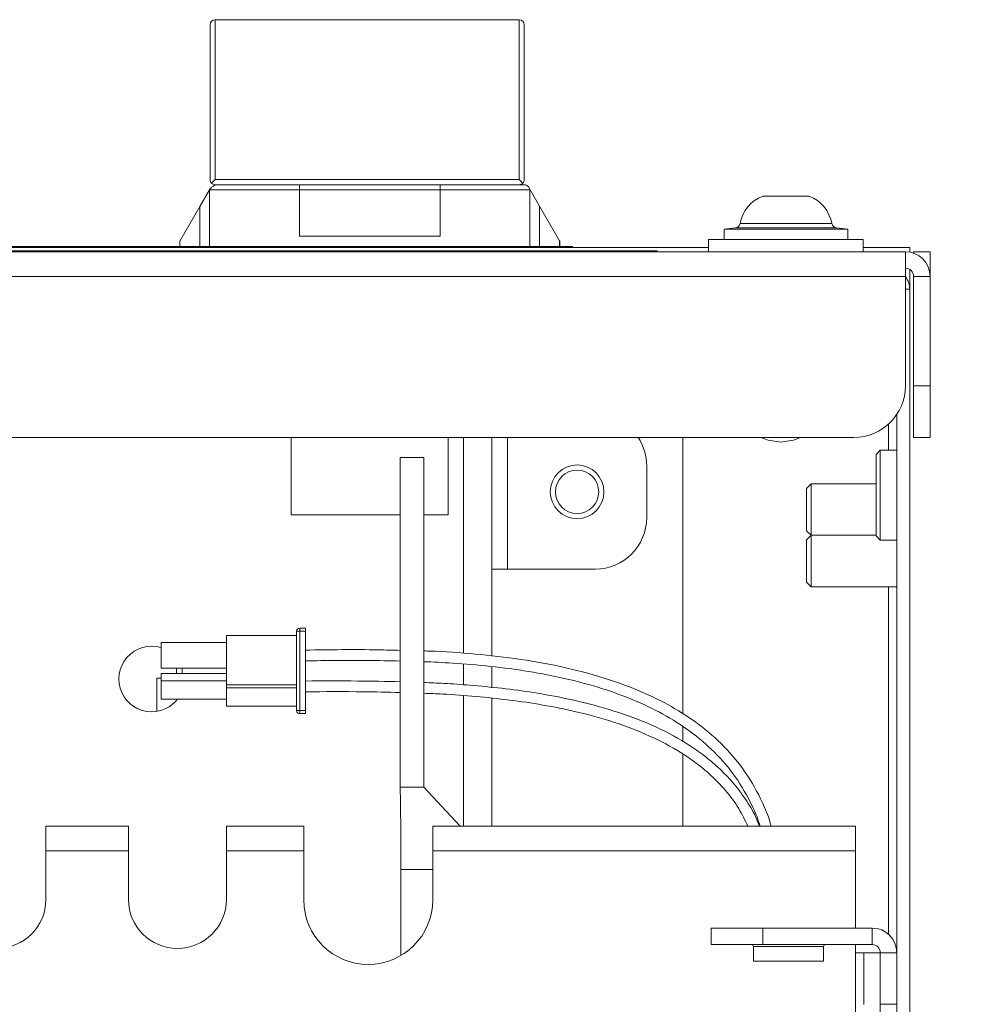
# Model space of a CAD drawing. Units: millimetres. Extents: x 11 to 421, y 5 to 275.
# Drawn here: x 194 to 203, y 59 to 68 of the extents above; entities that cross this region are included whole.
import ezdxf

# ---------------------------------------------------------------- set-up
doc = ezdxf.new("R2010")
doc.units = ezdxf.units.MM
doc.layers.add('SLD-0', color=179, linetype='Continuous')
doc.styles.add('SLDTEXTSTYLE0', font='TXT', dxfattribs={"width": 0.75})
doc.dimstyles.new('SLDDIMSTYLE2', dxfattribs={"dimtxt": 3.175, "dimasz": 3.302, "dimexe": 0, "dimexo": 0.0625, "dimgap": 0.79375, "dimtad": 0, "dimtih": 1, "dimtoh": 1, "dimdec": 1, "dimlfac": 10, "dimrnd": 1e-09, "dimzin": 12, "dimdsep": 46, "dimtxsty": 'SLDTEXTSTYLE0', "dimsah": 1, "dimcen": 0.09, "dimadec": 0, "dimazin": 3, "dimtfac": 1, "dimtdec": 1, "dimtofl": 0, "dimtmove": 0, "dimatfit": 3, "dimfxl": 1, "dimfrac": 2, "dimtolj": 1, "dimtzin": 12, "dimarcsym": 0})

# ---------------------------------------------------------------- blocks, each defined once
blk = doc.blocks.new('_D_3')
at = {"layer": 'SLD-0'}
for p, q in [((203.689, 66.0574), (216.7751, 66.0574)), ((213.6001, 66.0574), (213.6001, 50.0474)), ((213.6001, 31.2119), (213.6001, 45.007)), ((197.83, 31.2119), (216.7751, 31.2119))]:
    blk.add_line(p, q, dxfattribs=at)
for points in [[(213.6001, 66.0574), (213.0921, 62.7554), (214.1081, 62.7554)], [(213.6001, 31.2119), (214.1081, 34.5139), (213.0921, 34.5139)]]:
    blk.add_solid(points, dxfattribs=at)
at = {"layer": 'SLD-0', "insert": (208.3217, 49.0998), "char_height": 3.175, "attachment_point": 1, "style": 'SLDTEXTSTYLE0'}
blk.add_mtext('348.5', dxfattribs=at)

msp = doc.modelspace()

# ---------------------------------------------------------------- linework, layer by layer
at = {"color": 7, "linetype": 'Continuous', "lineweight": 15}
for p, q in [((195.677, 68.2579), (195.677, 66.7579)), ((195.727, 68.3079), (195.727, 66.7579)), ((198.673, 68.3079), (195.727, 68.3079)), ((198.673, 66.7579), (198.673, 68.3079)), ((198.723, 66.7579), (198.723, 68.2579)), ((195.6916, 66.7225), (195.727, 66.7579)), ((195.727, 66.7579), (198.673, 66.7579)), ((198.673, 66.7579), (198.7083, 66.7225)), ((195.6712, 66.6579), (195.578, 66.4965)), ((195.6714, 66.6583), (195.6712, 66.6579)), ((195.672, 66.6579), (195.6714, 66.6583)), ((195.672, 66.6579), (195.672, 66.1079)), ((196.544, 66.6579), (195.672, 66.6579)), ((195.727, 66.7079), (195.7578, 66.7079)), ((196.544, 66.7079), (195.7578, 66.7079)), ((196.544, 66.7079), (197.906, 66.7079)), ((196.544, 66.6579), (196.544, 66.7079)), ((196.544, 66.2079), (196.544, 66.6579)), ((196.544, 66.6579), (197.906, 66.6579)), ((198.7227, 66.7079), (197.906, 66.7079)), ((197.906, 66.7079), (197.906, 66.6579)), ((197.906, 66.6579), (197.906, 66.2079)), ((198.778, 66.6579), (197.906, 66.6579)), ((198.7797, 66.6591), (198.766, 66.6829)), ((198.7797, 66.6591), (198.778, 66.6579)), ((198.778, 66.1079), (198.778, 66.6579)), ((198.8719, 66.4994), (198.7797, 66.6591)), ((201.4851, 66.5978), (201.0349, 66.5978)), ((195.385, 66.1621), (195.578, 66.4965)), ((195.578, 66.4965), (195.578, 66.1079)), ((198.8719, 66.1079), (198.8719, 66.4994)), ((198.8719, 66.4994), (199.065, 66.165)), ((200.7709, 66.2901), (200.66, 66.2784)), ((200.66, 66.2784), (200.66, 66.1779)), ((201.86, 66.2784), (200.66, 66.2784)), ((201.86, 66.2784), (201.7491, 66.2901)), ((201.86, 66.1779), (201.86, 66.2784)), ((195.385, 66.1621), (195.382, 66.1569)), ((195.385, 66.1079), (195.385, 66.1621)), ((197.906, 66.2079), (196.544, 66.2079)), ((199.065, 66.165), (199.065, 66.1079)), ((199.068, 66.1598), (199.065, 66.165)), ((199.068, 66.1079), (199.068, 66.1598)), ((200.51, 66.1779), (200.51, 66.0579)), ((201.26, 66.1779), (200.51, 66.1779)), ((202.01, 66.1779), (201.26, 66.1779)), ((202.01, 66.0579), (202.01, 66.1779)), ((175.51, 66.068), (199.51, 66.068)), ((192.684, 66.0979), (200.51, 66.0979)), ((193.1775, 66.108), (195.382, 66.108)), ((195.382, 66.1569), (195.382, 66.1079)), ((195.385, 66.1079), (195.382, 66.1079)), ((195.578, 66.1079), (195.385, 66.1079)), ((195.578, 66.1079), (195.672, 66.1079)), ((198.778, 66.1079), (195.672, 66.1079)), ((195.912, 66.1079), (195.912, 66.0979)), ((196.252, 66.0979), (196.252, 66.1079)), ((196.464, 66.1079), (196.464, 66.0979)), ((196.919, 66.0992), (196.769, 66.0992)), ((196.769, 66.0992), (196.769, 66.0979)), ((196.919, 66.0979), (196.919, 66.0992)), ((197.681, 66.0992), (197.531, 66.0992)), ((197.531, 66.0992), (197.531, 66.0979)), ((197.681, 66.0992), (197.681, 66.0979)), ((197.986, 66.0979), (197.986, 66.1079)), ((198.198, 66.1079), (198.198, 66.0979)), ((198.538, 66.0979), (198.538, 66.1079)), ((198.778, 66.1079), (198.8719, 66.1079)), ((199.065, 66.1079), (198.8719, 66.1079)), ((199.068, 66.1079), (199.065, 66.1079)), ((199.068, 66.108), (199.09, 66.108)), ((199.09, 66.108), (199.09, 66.0979)), ((199.09, 66.108), (199.19, 66.108)), ((199.19, 66.108), (199.19, 66.0979)), ((199.51, 66.068), (199.51, 66.0579)), ((199.51, 66.068), (200.01, 66.068)), ((200.01, 66.068), (200.01, 66.0579)), ((202.01, 66.0979), (202.46, 66.0979)), ((202.46, 66.0979), (202.46, 66.0543)), ((160.401, 66.0579), (202.419, 66.0579)), ((202.419, 66.0579), (202.419, 65.8189)), ((202.498, 66.0579), (202.658, 66.0579)), ((202.498, 66.0444), (202.498, 66.0579)), ((202.658, 66.0579), (202.658, 65.8579)), ((202.46, 65.8864), (202.46, 65.6939)), ((160.401, 65.8189), (202.419, 65.8189)), ((202.419, 64.7579), (202.419, 65.8189)), ((202.498, 65.8189), (202.658, 65.8189)), ((202.498, 64.7579), (202.498, 65.8189)), ((202.658, 65.8579), (202.658, 65.8189)), ((202.658, 64.7579), (202.658, 65.8189)), ((202.46, 65.6939), (202.46, 49.9229)), ((202.498, 64.7579), (202.658, 64.7579)), ((202.498, 64.2579), (202.498, 64.7579)), ((202.658, 64.7579), (202.658, 64.2579)), ((202.335, 64.4805), (202.335, 49.9229)), ((160.901, 64.2579), (201.919, 64.2579)), ((196.464, 64.2579), (196.464, 63.5075)), ((197.986, 63.5075), (197.986, 64.2579)), ((198.41, 62.138), (198.41, 64.2579)), ((200.26, 61.575), (200.26, 64.2579)), ((202.658, 64.2579), (202.498, 64.2579)), ((197.52, 64.0619), (197.52, 60.8669)), ((197.52, 64.0619), (197.7486, 64.0619)), ((197.7486, 64.0619), (197.7486, 60.8669)), ((202.175, 64.1329), (202.135, 64.0929)), ((202.135, 63.6979), (202.135, 64.0929)), ((202.335, 64.1329), (202.175, 64.1329)), ((202.175, 64.1329), (202.175, 63.6979)), ((199.91, 63.9804), (199.91, 63.4804)), ((201.5045, 63.8084), (201.46, 63.7639)), ((202.135, 63.8084), (201.5045, 63.8084)), ((201.5045, 63.8084), (201.5045, 63.3084)), ((201.46, 63.7639), (201.46, 63.3529)), ((202.135, 63.3029), (202.135, 63.6979)), ((202.175, 63.6979), (202.175, 63.2629)), ((197.52, 63.5075), (196.464, 63.5075)), ((197.986, 63.5075), (197.7486, 63.5075)), ((201.46, 63.3529), (201.5045, 63.3084)), ((201.5045, 63.3084), (201.46, 63.2639)), ((201.5045, 63.3084), (202.135, 63.3084)), ((201.5045, 63.3084), (201.5045, 62.8084)), ((202.135, 63.3029), (202.175, 63.2629)), ((201.46, 63.2639), (201.46, 62.8529)), ((202.175, 63.2629), (202.335, 63.2629)), ((198.41, 62.9804), (198.56, 62.9804)), ((199.41, 62.9804), (198.56, 62.9804)), ((201.46, 62.8529), (201.5045, 62.8084)), ((201.5045, 62.8084), (202.335, 62.8084)), ((196.516, 61.6099), (196.516, 62.3789)), ((196.516, 62.3789), (196.5248, 62.3789)), ((196.5248, 62.3789), (196.546, 62.3789)), ((196.546, 62.4089), (196.546, 62.3789)), ((196.601, 62.4089), (196.546, 62.4089)), ((196.546, 62.3789), (196.546, 61.6099)), ((196.546, 62.3789), (196.601, 62.3789)), ((196.601, 62.4089), (196.601, 62.3789)), ((196.601, 62.3789), (196.601, 61.6099)), ((195.201, 62.2689), (195.201, 62.0189)), ((195.201, 62.2689), (195.836, 62.2689)), ((195.836, 62.3369), (196.516, 62.3369)), ((195.836, 61.8589), (195.836, 62.3369)), ((195.836, 62.0189), (195.201, 62.0189)), ((195.201, 61.9689), (195.836, 61.9689)), ((195.201, 61.8989), (195.201, 61.9689)), ((195.352, 62.0189), (195.352, 61.9689)), ((195.4057, 62.0189), (195.4057, 61.9689)), ((198.41, 61.8304), (198.41, 62.036)), ((195.201, 61.9229), (195.16, 61.9229)), ((195.16, 61.9229), (195.16, 61.602)), ((195.836, 61.8989), (195.201, 61.8989)), ((195.201, 61.8989), (195.201, 61.7189)), ((195.836, 61.8589), (195.836, 61.8289)), ((195.836, 61.8589), (196.516, 61.8589)), ((196.516, 61.8289), (195.836, 61.8289)), ((195.836, 61.6519), (195.836, 61.8289)), ((195.201, 61.7189), (195.836, 61.7189)), ((198.41, 60.4879), (198.41, 61.7295)), ((195.836, 61.6519), (196.516, 61.6519)), ((196.5248, 61.6099), (196.516, 61.6099)), ((196.546, 61.6099), (196.5248, 61.6099)), ((196.546, 61.6099), (196.546, 61.5799)), ((196.601, 61.6099), (196.546, 61.6099)), ((196.601, 61.5799), (196.546, 61.5799)), ((196.601, 61.6099), (196.601, 61.5799)), ((200.26, 61.305), (200.26, 61.4518)), ((200.26, 60.4879), (200.26, 61.1891)), ((197.52, 60.8669), (197.7486, 60.8669)), ((198.1002, 60.4879), (197.7486, 60.8669)), ((194.885, 60.4879), (194.085, 60.4879)), ((194.085, 60.2489), (194.085, 60.4879)), ((194.885, 60.4879), (194.885, 60.2489)), ((196.585, 60.4879), (195.835, 60.4879)), ((195.835, 60.2489), (195.835, 60.4879)), ((196.585, 60.4879), (196.585, 60.2489)), ((197.835, 60.2489), (197.835, 60.4879)), ((201.936, 60.4879), (197.835, 60.4879)), ((201.936, 60.4879), (201.936, 60.2489)), ((194.085, 59.7779), (194.085, 60.2489)), ((194.885, 60.2489), (194.085, 60.2489)), ((194.885, 59.7779), (194.885, 60.2489)), ((195.835, 59.7779), (195.835, 60.2489)), ((196.585, 60.2489), (195.835, 60.2489)), ((196.585, 60.2489), (196.585, 59.7729)), ((197.835, 59.7729), (197.835, 60.2489)), ((201.936, 60.2489), (197.835, 60.2489)), ((201.936, 59.5009), (201.936, 60.2489)), ((197.5274, 60.0679), (197.5274, 59.2345)), ((200.535, 59.3409), (200.535, 59.5009)), ((200.535, 59.5009), (201.035, 59.5009)), ((201.035, 59.5009), (201.035, 59.3409)), ((202.096, 59.5009), (201.035, 59.5009)), ((202.096, 59.3409), (202.096, 59.5009)), ((201.035, 59.3409), (200.535, 59.3409)), ((200.945, 59.3209), (200.945, 59.1809)), ((202.096, 59.3409), (201.035, 59.3409)), ((201.625, 59.1809), (201.625, 59.3209)), ((201.936, 59.2609), (201.936, 59.3409)), ((202.015, 59.2609), (201.936, 59.2609)), ((202.015, 58.7609), (202.015, 59.2609)), ((202.015, 59.2609), (202.175, 59.2609)), ((202.175, 59.2619), (202.335, 59.2619)), ((202.175, 58.7619), (202.175, 59.2619)), ((201.625, 59.1809), (200.945, 59.1809)), ((202.335, 58.7619), (202.175, 58.7619)), ((202.175, 49.5009), (202.175, 58.7619))]:
    msp.add_line(p, q, dxfattribs=at)
at = {"color": 8, "linetype": 'Continuous', "lineweight": 15}
for p, q in [((201.7491, 66.2901), (200.7709, 66.2901)), ((200.8148, 66.3307), (201.7051, 66.3307)), ((202.658, 65.8579), (202.6548, 65.8579)), ((202.46, 65.6939), (202.419, 65.6939)), ((202.256, 64.3885), (202.256, 64.1329)), ((198.135, 62.1644), (198.135, 64.2579)), ((198.56, 62.9804), (198.56, 64.2579)), ((202.256, 62.8084), (202.256, 59.4394)), ((198.135, 61.8594), (198.135, 62.0605)), ((198.135, 60.4879), (198.135, 61.7546)), ((200.945, 59.3209), (201.625, 59.3209)), ((201.936, 59.2609), (201.936, 58.5729))]:
    msp.add_line(p, q, dxfattribs=at)
at = {"color": 7, "linetype": 'Continuous', "lineweight": 15, "flags": 128}
for points in [[(201.21, 64.2129), (201.0874, 64.2305), (201.0173, 64.2579)], [(201.1473, 64.2579), (201.21, 64.2529), (201.2726, 64.2579)], [(201.4027, 64.2579), (201.3325, 64.2305), (201.21, 64.2129)]]:
    msp.add_lwpolyline(points, dxfattribs=at)
at = {"color": 7, "linetype": 'Continuous', "lineweight": 15}
for radius in [0.26, 0.21]:
    msp.add_circle((199.235, 63.7304), radius, dxfattribs=at)
for centre, radius, start, end in [((195.727, 68.2579), 0.05, 90, 180), ((198.673, 68.2579), 0.05, 0, 90), ((195.727, 66.7579), 0.05, 180, 225), ((198.673, 66.7579), 0.05, 315, 0), ((195.727, 66.7579), 0.05, 225, 270), ((198.673, 66.7579), 0.05, 270, 315), ((198.7227, 66.6579), 0.05, 30, 90), ((201.1658, 66.2657), 0.357, 111.52093, 169.51257), ((201.3541, 66.2657), 0.357, 10.48743, 68.47907), ((200.7656, 66.3398), 0.05, 276, 349.51257), ((201.7543, 66.3398), 0.05, 190.48743, 264), ((202.419, 65.8189), 0.239, 0, 90), ((202.419, 65.8189), 0.079, 0, 90), ((202.256, 65.6939), 0.204, 0, 36.96342), ((201.919, 64.7579), 0.5, 270, 0), ((199.41, 63.9804), 0.5, 0, 33.71071), ((199.41, 63.4804), 0.5, 270, 0), ((196.546, 62.3789), 0.03, 90, 180), ((195.11, 61.9155), 0.3175, 73.34464, 270), ((195.11, 61.9155), 0.3175, 270, 321.72349), ((196.546, 61.6099), 0.03, 180, 270), ((193.61, 59.7779), 0.475, 180, 0), ((195.36, 59.7779), 0.475, 180, 0), ((197.21, 59.7729), 0.625, 180, 0), ((202.096, 59.2619), 0.239, 0, 90), ((200.925, 59.3209), 0.02, 0, 90), ((201.645, 59.3209), 0.02, 90, 180), ((202.096, 59.2619), 0.079, 0, 90)]:
    msp.add_arc(centre, radius, start, end, dxfattribs=at)
for points, knots in [([(195.7578, 66.7079), (195.7576, 66.7079), (195.7528, 66.7079), (195.7363, 66.7066), (195.7119, 66.6985), (195.687, 66.6807), (195.6763, 66.6653), (195.6714, 66.6583)], [0, 0, 0, 0, 0.005413, 0.152186, 0.519947, 0.781381, 1, 1, 1, 1]), ([(197.52, 62.193), (197.4499, 62.1949), (197.1436, 62.2035), (196.8372, 62.1992), (196.601, 62.1959)], [0, 0, 0, 0, 0.228899, 1, 1, 1, 1]), ([(201.1178, 60.4879), (201.1137, 60.5029), (201.0925, 60.581), (201.0168, 60.7601), (200.8774, 61.0117), (200.6662, 61.2651), (200.4225, 61.4777), (200.1513, 61.6538), (199.859, 61.7975), (199.5168, 61.9256), (199.1254, 62.0309), (198.6888, 62.1105), (198.2485, 62.1596), (197.9347, 62.1831), (197.7684, 62.1868), (197.7486, 62.1873)], [0, 0, 0, 0, 0.011604, 0.060153, 0.144205, 0.224803, 0.304282, 0.384048, 0.464745, 0.546278, 0.655632, 0.765924, 0.876244, 0.98524, 1, 1, 1, 1]), ([(196.601, 62.0919), (196.8016, 62.0941), (197.1079, 62.0976), (197.4142, 62.0917), (197.52, 62.0896)], [0, 0, 0, 0, 0.65472, 1, 1, 1, 1]), ([(197.7486, 62.0833), (197.8415, 62.0794), (198.0572, 62.0704), (198.3958, 62.0406), (198.763, 61.9922), (199.1266, 61.9223), (199.4677, 61.8307), (199.783, 61.7165), (200.0691, 61.5803), (200.3348, 61.413), (200.5734, 61.2107), (200.7802, 60.969), (200.916, 60.7284), (200.988, 60.5636), (201.0071, 60.4957), (201.0093, 60.4879)], [0, 0, 0, 0, 0.072116, 0.167506, 0.263573, 0.359397, 0.454524, 0.537321, 0.619204, 0.69996, 0.780147, 0.86108, 0.945266, 0.993724, 1, 1, 1, 1]), ([(197.52, 61.8892), (197.3829, 61.892), (197.0766, 61.8981), (196.7703, 61.8966), (196.601, 61.8959)], [0, 0, 0, 0, 0.447424, 1, 1, 1, 1]), ([(201.0044, 60.4879), (200.9921, 60.5193), (200.9559, 60.6117), (200.867, 60.7564), (200.7501, 60.911), (200.6192, 61.0464), (200.4345, 61.2043), (200.1706, 61.3738), (199.8226, 61.532), (199.37, 61.6797), (198.8257, 61.7916), (198.318, 61.8475), (197.9626, 61.8728), (197.8131, 61.8784), (197.7486, 61.8809)], [0, 0, 0, 0, 0.02714, 0.079742, 0.135766, 0.182871, 0.230903, 0.330988, 0.433884, 0.537612, 0.713391, 0.879672, 0.948101, 1, 1, 1, 1]), ([(196.601, 61.7919), (196.787, 61.7928), (197.0934, 61.7943), (197.3997, 61.7875), (197.52, 61.7849)], [0, 0, 0, 0, 0.6072785, 1, 1, 1, 1]), ([(197.7486, 61.7772), (197.8099, 61.7747), (197.9785, 61.7681), (198.2553, 61.7475), (198.5791, 61.7138), (198.9026, 61.6661), (199.2406, 61.5985), (199.5888, 61.5036), (199.9329, 61.3734), (200.194, 61.2362), (200.3816, 61.1088), (200.5287, 60.9901), (200.6741, 60.841), (200.8044, 60.6694), (200.863, 60.546), (200.8907, 60.4879)], [0, 0, 0, 0, 0.051678, 0.142031, 0.233576, 0.325609, 0.417189, 0.523615, 0.629041, 0.726361, 0.771037, 0.819756, 0.885238, 0.945934, 1, 1, 1, 1]), ([(197.52, 60.8669), (197.5219, 60.7438), (197.5262, 60.479), (197.527, 60.2105), (197.5274, 60.0669)], [0, 0, 0, 0, 0.464895, 1, 1, 1, 1]), ([(197.5274, 60.0669), (197.5345, 60.0669), (197.5488, 60.0669), (197.6621, 60.0669), (197.7668, 60.0669), (197.8317, 60.0669), (197.835, 60.0669)], [0, 0, 0, 0, 0.327608, 0.655216, 0.982823, 1, 1, 1, 1])]:
    msp.add_open_spline(points, degree=3, knots=knots, dxfattribs=at)

# ---------------------------------------------------------------- dimensions: what is measured, and where the dimension line sits
at = {"layer": 'SLD-0'}
dim = msp.add_linear_dim(base=(213.6001, 31.2119), p1=(202.419, 66.0574), p2=(196.56, 31.2119), angle=90, dimstyle='SLDDIMSTYLE2', dxfattribs=at)
dim.commit()
dim.dimension.update_dxf_attribs({"geometry": '_D_3', "text_midpoint": (213.6001, 47.5272), "dimtype": 160})

doc.saveas('drawing.dxf')
